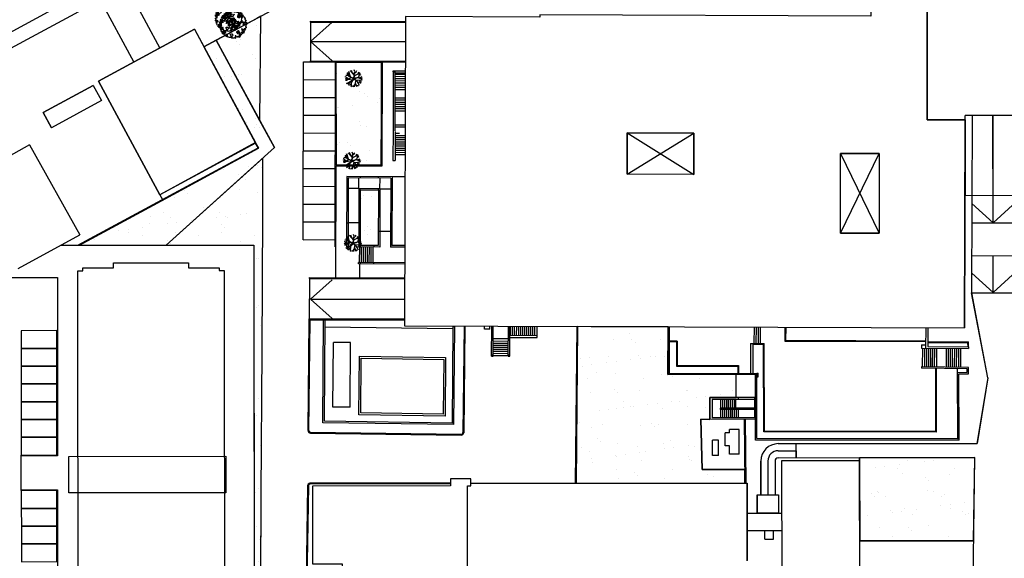
# Model space of a CAD drawing. Units: millimetres. Extents: x -498 to 3482, y 983 to 1639.
# Drawn here: x 1490 to 1629, y 1317 to 1393 of the extents above; entities that cross this region are included whole.
import ezdxf

# ---------------------------------------------------------------- set-up
doc = ezdxf.new("R2010")
doc.units = ezdxf.units.MM
for name, color, linetype in [('SDF_PARCHEGGI_AUTO', 9, 'Continuous'), ('SDF_PLANIVOLUMETRICO', 9, 'Continuous'), ('SDF_VERDE', 86, 'Continuous'), ('SDF_VERDE_ALBERI', 252, 'Continuous')]:
    doc.layers.add(name, color=color, linetype=linetype)
pattern_1 = [(37.5465, (1105.7304, 1283.592), (-0.163973, 4.894), [0, -3.8608, 0, -4.318, 0, -4.1275]), (7.5465, (1105.7304, 1283.592), (4.489417, 7.171895), [0, -2.0828, 0, -3.4798, 0, -1.3335]), (327.5465, (1102.6062, 1283.5894), (7.90991, 0.020788), [0, -1.27, 0, -4.572, 0, -5.969]), (317.5465, (1102.606, 1283.5894), (7.63375, 2.23549), [0, -0.635, 0, -2.9972, 0, -3.429])]

# ---------------------------------------------------------------- blocks, each defined once
blk = doc.blocks.new('107P0-A-200$0$albero')
at = {"linetype": 'Continuous'}
for points in [[(-1.16, 1.28), (-1.12, 1.35), (-0.99, 1.34), (-1.01, 1.29), (-1.04, 1.23), (-1.01, 1.16), (-0.95, 1.14), (-0.89, 1.14), (-0.84, 1.2), (-0.82, 1.27), (-0.81, 1.34), (-0.82, 1.4), (-0.87, 1.43), (-0.91, 1.46), (-0.93, 1.53), (-0.87, 1.54), (-0.77, 1.55), (-0.73, 1.51), (-0.72, 1.46), (-0.67, 1.37), (-0.6, 1.39), (-0.51, 1.43), (-0.49, 1.5), (-0.55, 1.58), (-0.58, 1.7), (-0.5, 1.67), (-0.4, 1.65), (-0.3, 1.63), (-0.17, 1.63), (-0.02, 1.71), (0.1, 1.74), (0.15, 1.71), (0.15, 1.66), (0.22, 1.64), (0.37, 1.66), (0.5, 1.72), (0.52, 1.63), (0.53, 1.6), (0.64, 1.59), (0.71, 1.62), (0.79, 1.53), (0.9, 1.54), (0.94, 1.51), (0.92, 1.45), (0.88, 1.45), (0.76, 1.42), (0.79, 1.38), (0.88, 1.33), (0.94, 1.31), (1.01, 1.31), (1.01, 1.37), (0.99, 1.42), (1.02, 1.47), (1.09, 1.46), (1.14, 1.33), (1.12, 1.26), (1.21, 1.2), (1.21, 1.21), (1.28, 1.27), (1.37, 1.26), (1.4, 1.19), (1.38, 1.12), (1.33, 1.12), (1.27, 1.14), (1.28, 1.05), (1.32, 0.97), (1.35, 0.97), (1.39, 0.97), (1.42, 1.08), (1.47, 1.1), (1.5, 1.05), (1.55, 0.99), (1.55, 0.92), (1.6, 0.89), (1.67, 0.87), (1.71, 0.85), (1.69, 0.77), (1.67, 0.73), (1.79, 0.67), (1.7, 0.59), (1.79, 0.48), (1.83, 0.53), (1.89, 0.42), (1.8, 0.34), (1.75, 0.35), (1.81, 0.26), (1.84, 0.2), (1.94, 0.19), (1.94, 0.05), (1.88, 0.04), (1.75, 0.13), (1.58, 0.13), (1.49, 0.19), (1.36, 0.24), (1.3, 0.23), (1.38, 0.12), (1.43, 0.14), (1.49, 0.09), (1.54, 0.04), (1.49, -0.02), (1.44, -0.12), (1.5, -0.17), (1.57, -0.14), (1.58, -0.07), (1.6, -0.06), (1.67, -0.04), (1.7, -0.02), (1.8, -0.06), (1.85, -0.05), (1.92, -0.07), (1.97, -0.13), (1.9, -0.19), (1.82, -0.2), (1.84, -0.29), (1.82, -0.35), (1.78, -0.43), (1.84, -0.47), (1.87, -0.49), (1.89, -0.59), (1.8, -0.59), (1.78, -0.66), (1.75, -0.8), (1.81, -0.86), (1.73, -0.97), (1.65, -0.95), (1.53, -0.97), (1.45, -0.86), (1.33, -0.81), (1.3, -0.74), (1.22, -0.73), (1.27, -0.79), (1.26, -0.94), (1.37, -0.97), (1.39, -1.01), (1.44, -1.03), (1.5, -1.07), (1.6, -1.07), (1.6, -1.11), (1.54, -1.21), (1.54, -1.34), (1.45, -1.32), (1.39, -1.38), (1.32, -1.43), (1.24, -1.5), (1.11, -1.47), (1.07, -1.42), (0.96, -1.32), (0.95, -1.21), (0.91, -1.12), (0.84, -1.24), (0.87, -1.32), (0.9, -1.44), (0.97, -1.48), (1.05, -1.51), (1.16, -1.53), (1.17, -1.59), (1.13, -1.63), (1.06, -1.72), (0.9, -1.94), (0.91, -1.75), (0.82, -1.8), (0.82, -1.88), (0.73, -1.8), (0.68, -1.89), (0.63, -1.92), (0.59, -1.82), (0.54, -1.96), (0.41, -1.83), (0.47, -1.71), (0.35, -1.74), (0.36, -1.82), (0.42, -1.88), (0.35, -2), (0.4, -2.08), (0.33, -2.07), (0.28, -2.07), (0.23, -1.94), (0.14, -2.06), (0, -2.07), (-0.12, -2.04), (-0.17, -1.99), (-0.11, -1.91), (-0.09, -1.85), (-0.09, -1.8), (-0.09, -1.77), (-0.02, -1.73), (0.01, -1.68), (0.04, -1.61), (0.03, -1.57), (-0.01, -1.55), (-0.1, -1.5), (-0.2, -1.5), (-0.31, -1.52), (-0.41, -1.56), (-0.36, -1.59), (-0.33, -1.63), (-0.27, -1.69), (-0.29, -1.77), (-0.26, -1.86), (-0.22, -1.89), (-0.23, -1.95), (-0.29, -1.94), (-0.36, -1.95), (-0.48, -1.97), (-0.58, -1.93), (-0.7, -1.89), (-0.68, -1.8), (-0.72, -1.74), (-0.72, -1.66), (-0.73, -1.62), (-0.73, -1.53), (-0.83, -1.5), (-0.9, -1.57), (-0.86, -1.66), (-0.8, -1.71), (-0.77, -1.81), (-0.77, -1.87), (-0.86, -1.83), (-0.99, -1.75), (-1.1, -1.71), (-1.1, -1.64), (-1.05, -1.58), (-1.1, -1.51), (-1.14, -1.48), (-1.22, -1.5), (-1.31, -1.56), (-1.31, -1.44), (-1.17, -1.38), (-1.09, -1.36), (-1, -1.29), (-1.06, -1.27), (-1.17, -1.33), (-1.23, -1.32), (-1.33, -1.34), (-1.4, -1.42), (-1.45, -1.42), (-1.45, -1.35), (-1.5, -1.29), (-1.44, -1.23), (-1.43, -1.22), (-1.28, -1.16), (-1.17, -1.16), (-1.03, -1.07), (-1.04, -1.04), (-1.16, -1.08), (-1.25, -1.09), (-1.35, -1.12), (-1.46, -1.16), (-1.53, -1.18), (-1.62, -1.14), (-1.56, -1.06), (-1.64, -0.98), (-1.68, -0.94), (-1.66, -0.83), (-1.74, -0.79), (-1.74, -0.72), (-1.7, -0.66), (-1.61, -0.66), (-1.52, -0.72), (-1.52, -0.75), (-1.43, -0.74), (-1.46, -0.66), (-1.5, -0.59), (-1.52, -0.53), (-1.53, -0.5), (-1.59, -0.52), (-1.65, -0.57), (-1.68, -0.58), (-1.83, -0.58), (-1.83, -0.54), (-1.81, -0.5), (-1.73, -0.46), (-1.72, -0.42), (-1.76, -0.33), (-1.82, -0.3), (-1.82, -0.19), (-1.71, -0.17), (-1.57, -0.17), (-1.56, -0.04), (-1.63, -0.02), (-1.7, 0), (-1.79, 0), (-1.82, 0.08), (-1.81, 0.24), (-1.71, 0.28), (-1.61, 0.4), (-1.7, 0.44), (-1.7, 0.54), (-1.67, 0.63), (-1.56, 0.67), (-1.55, 0.76), (-1.6, 0.85), (-1.53, 0.92), (-1.42, 0.88), (-1.35, 0.84), (-1.39, 0.74), (-1.41, 0.65), (-1.44, 0.55), (-1.45, 0.46), (-1.35, 0.39), (-1.25, 0.41), (-1.14, 0.49), (-1.11, 0.54), (-1.03, 0.59), (-0.99, 0.68), (-1, 0.76), (-1.08, 0.8), (-1.14, 0.76), (-1.17, 0.8), (-1.18, 0.85), (-1.17, 0.92), (-1.22, 0.94), (-1.29, 0.92), (-1.33, 0.92), (-1.37, 0.94), (-1.44, 1.02), (-1.48, 1), (-1.46, 1.1), (-1.41, 1.14), (-1.32, 1.15), (-1.26, 1.15), (-1.21, 1.17), (-1.17, 1.23)], [(-0.39, 1.39), (-0.43, 1.45), (-0.51, 1.4), (-0.59, 1.34), (-0.54, 1.32), (-0.5, 1.36), (-0.45, 1.32), (-0.41, 1.3)], [(-0.21, 1.5), (-0.22, 1.59), (-0.33, 1.59), (-0.4, 1.58), (-0.43, 1.54), (-0.36, 1.52), (-0.36, 1.47), (-0.32, 1.45), (-0.27, 1.48)], [(-0.2, 1.32), (-0.25, 1.42), (-0.32, 1.41), (-0.34, 1.34), (-0.34, 1.29), (-0.3, 1.27), (-0.29, 1.29)], [(-1.65, 0.07), (-1.64, 0.2), (-1.74, 0.19), (-1.71, 0.12), (-1.7, 0.05), (-1.66, 0.03)], [(-1.54, 0.09), (-1.5, 0.17), (-1.55, 0.25), (-1.59, 0.27), (-1.59, 0.18), (-1.6, 0.1)], [(-1.5, 0.37), (-1.51, 0.44), (-1.57, 0.46), (-1.57, 0.34), (-1.5, 0.33)], [(-1.51, 0.52), (-1.44, 0.63), (-1.52, 0.63), (-1.55, 0.57), (-1.56, 0.52)], [(-1.39, 0.31), (-1.42, 0.26), (-1.38, 0.19), (-1.33, 0.16), (-1.29, 0.23), (-1.35, 0.32)], [(-1.08, 0.99), (-1.16, 1.07), (-1.21, 1.04), (-1.12, 0.96)], [(-0.94, 0.95), (-1.03, 0.96), (-1.06, 0.85), (-0.98, 0.83), (-0.9, 0.88)], [(0.85, 0.92), (0.84, 1), (0.78, 1.06), (0.71, 1.05), (0.69, 1.01), (0.68, 0.97), (0.68, 0.89), (0.72, 0.88), (0.76, 0.89), (0.8, 0.87)], [(0.86, 1.16), (0.94, 1.17), (0.94, 1.23), (0.9, 1.3), (0.81, 1.28), (0.78, 1.21), (0.75, 1.15), (0.77, 1.1), (0.84, 1.09)], [(1.07, 1.02), (1.12, 1.09), (1.1, 1.15), (1.04, 1.14), (0.96, 1.1), (0.93, 1.08), (0.9, 1.02), (0.93, 0.97), (0.96, 0.96), (1.02, 1), (1.02, 1.05)], [(-0.99, -1.22), (-0.94, -1.13), (-1, -1.11), (-1.06, -1.15), (-1.05, -1.19)], [(0.61, -1.24), (0.67, -1.17), (0.59, -1.14), (0.52, -1.13), (0.51, -1.21), (0.54, -1.26)], [(0.83, -1.14), (0.85, -1.08), (0.83, -0.99), (0.76, -1.05), (0.7, -1.02), (0.62, -1.1), (0.71, -1.14), (0.76, -1.13), (0.8, -1.11)], [(0.76, -1.31), (0.82, -1.31), (0.77, -1.22), (0.69, -1.26), (0.63, -1.31), (0.66, -1.38), (0.73, -1.39), (0.76, -1.36)], [(1.3, -1.23), (1.27, -1.15), (1.21, -1.19), (1.17, -1.29), (1.25, -1.28), (1.26, -1.23)], [(1.45, -1.24), (1.47, -1.12), (1.39, -1.13), (1.38, -1.18), (1.34, -1.22), (1.38, -1.28)], [(1.68, -0.86), (1.69, -0.75), (1.59, -0.76), (1.57, -0.84), (1.61, -0.87), (1.67, -0.89)], [(0.98, -1.54), (0.9, -1.54), (0.9, -1.59), (0.87, -1.64), (0.95, -1.65)]]:
    blk.add_lwpolyline(points, close=True, dxfattribs=at)
for points in [[(-0.67, -0.01), (-0.53, -0.03), (-0.51, -0.01), (-0.53, 0.09)], [(-0.29, -0.02), (-0.26, -0.14), (-0.19, -0.13), (-0.12, -0.12), (-0.09, -0.1), (-0.08, -0.08), (-0.07, -0.07), (-0.07, -0.02), (-0.15, 0.16), (-0.22, 0.19), (-0.38, 0.18), (-0.5, 0.19), (-0.58, 0.22), (-0.65, 0.31)], [(-0.64, 0.32), (-0.57, 0.24), (-0.52, 0.22), (-0.52, 0.3), (-0.56, 0.43)], [(-0.53, 0.43), (-0.5, 0.31), (-0.49, 0.22), (-0.38, 0.22), (-0.29, 0.23), (-0.23, 0.23), (-0.19, 0.23), (-0.28, 0.41), (-0.43, 0.55)], [(-0.51, 0.09), (-0.5, -0.02), (-0.5, -0.04), (-0.44, -0.16), (-0.29, -0.15), (-0.31, -0.02)], [(-0.42, 0.58), (-0.27, 0.43), (-0.16, 0.55), (-0.09, 0.56), (0.06, 0.6)], [(0.08, 0.58), (-0.06, 0.54), (-0.13, 0.53), (-0.16, 0.52), (-0.21, 0.44), (-0.23, 0.41), (-0.14, 0.22), (-0.04, 0.05), (0, 0), (0.02, -0.01), (0.07, 0), (0.16, 0.1), (0.25, 0.19), (0.23, 0.5), (0.15, 0.64)], [(0.69, -0.02), (0.53, 0), (0.37, 0.01), (0.32, 0.09), (0.3, 0.14), (0.2, 0.02), (0.18, -0.01), (0.16, -0.04), (0.15, -0.1), (0.16, -0.11), (0.25, -0.17), (0.35, -0.23), (0.42, -0.26), (0.48, -0.27), (0.63, -0.25), (0.77, -0.21), (0.83, -0.2)], [(0.17, 0.66), (0.26, 0.51), (0.41, 0.59)], [(0.42, 0.56), (0.27, 0.49), (0.27, 0.37), (0.29, 0.22), (0.4, 0.31), (0.47, 0.44)], [(0.74, 0.14), (0.67, 0.22), (0.5, 0.24), (0.41, 0.25), (0.39, 0.23), (0.34, 0.2), (0.31, 0.18), (0.39, 0.04), (0.53, 0.02), (0.71, 0)], [(0.48, 0.41), (0.42, 0.3), (0.67, 0.23), (0.82, 0.33)], [(0.84, 0.31), (0.69, 0.23), (0.76, 0.14)], [(-0.67, -0.21), (-0.56, -0.21), (-0.45, -0.18), (-0.53, -0.05), (-0.68, -0.03)], [(-0.54, -0.42), (-0.27, -0.19), (-0.28, -0.18), (-0.55, -0.23), (-0.68, -0.22)], [(-0.59, -0.64), (-0.41, -0.59), (-0.27, -0.62), (-0.17, -0.5), (-0.14, -0.41), (-0.09, -0.31), (-0.05, -0.26), (-0.05, -0.24), (-0.07, -0.23), (-0.07, -0.17), (-0.08, -0.16), (-0.22, -0.17), (-0.52, -0.43)], [(-0.33, -0.98), (-0.26, -0.89), (-0.24, -0.83), (-0.22, -0.78), (-0.24, -0.67), (-0.27, -0.65), (-0.42, -0.61), (-0.59, -0.66)], [(-0.08, -0.92), (-0.19, -0.79), (-0.22, -0.82), (-0.25, -0.9), (-0.32, -0.99)], [(0.01, -0.71), (-0.1, -0.51), (-0.12, -0.5), (-0.16, -0.55), (-0.2, -0.61), (-0.23, -0.65), (-0.22, -0.69), (-0.19, -0.78), (-0.07, -0.92)], [(0.14, -0.59), (0.26, -0.49), (0.29, -0.38), (0.29, -0.32), (0.28, -0.28), (0.25, -0.23), (0.2, -0.22), (0.19, -0.21), (0.17, -0.2), (0.14, -0.24), (0.09, -0.25), (0.05, -0.26), (0.02, -0.27), (-0.01, -0.26), (-0.03, -0.29), (-0.08, -0.38), (-0.1, -0.43), (-0.11, -0.46), (0.01, -0.71)], [(0.37, -0.69), (0.26, -0.51), (0.14, -0.61)], [(0.58, -0.79), (0.48, -0.59), (0.51, -0.44), (0.42, -0.32), (0.36, -0.3), (0.33, -0.29), (0.29, -0.46), (0.28, -0.51), (0.4, -0.7)], [(0.84, -0.23), (0.77, -0.24), (0.63, -0.27), (0.47, -0.31), (0.54, -0.44), (0.73, -0.54)], [(0.73, -0.56), (0.54, -0.47), (0.5, -0.6), (0.6, -0.79)]]:
    blk.add_lwpolyline(points, dxfattribs=at)
blk = doc.blocks.new('KART705')
for p, q in [((-3.382456, 0.673684), (-3.859649, 0.943158)), ((-2.652632, 1.616842), (-3.747368, 1.515789)), ((-0.74386, 0.808421), (-3.747368, 1.246316)), ((-2.45614, 0.808421), (-3.382456, 0.673684)), ((-2.596491, 1.616842), (-3.157895, 2.526316)), ((-1.501754, 2.290526), (-2.708772, 2.930526)), ((-2.484211, 0.808421), (-2.596491, 1.616842)), ((-0.82762, -0.384033), (-2.45614, 0.808421)), ((-1.361404, 1.650526), (-1.670175, 3.604211)), ((-1.361404, 1.684211), (-0.034859, 0.124316)), ((-0.182456, -0.033684), (-1.361404, 1.684211)), ((-0.912281, 2.458947), (-1.277193, 3.772632)), ((-1.052632, 1.381053), (-0.575439, 3.907368)), ((-0.046225, 0.045155), (-0.974449, 1.163107)), ((-0.974449, 1.163107), (-0.093146, 0.020674)), ((-0.093146, 0.020674), (-0.142107, -0.146611)), ((1.167606, 1.23451), (-0.046225, 0.045155)), ((-0.034859, 0.124316), (1.221053, 1.347368)), ((0.000696, -0.026247), (1.167606, 1.23451)), ((0.105215, 0.028162), (1.307602, 1.300585)), ((0.105215, 0.028162), (1.529825, -0.404211)), ((0.968421, 1.077895), (0.322807, 4.008421)), ((0.687719, 2.425263), (0.82807, 3.84)), ((1.108772, 1.077895), (2.821053, 1.077895)), ((1.221053, 1.347368), (1.307602, 1.968421)), ((1.307602, 1.968421), (1.975439, 2.636257)), ((1.307602, 1.300585), (1.307602, 1.968421)), ((1.501754, 2.054737), (2.512281, 2.290526)), ((1.975439, 2.636257), (2.007018, 3.469474)), ((2.512281, 2.290526), (2.989474, 2.627368)), ((2.652632, -0.303158), (3.775439, 1.28)), ((2.821053, 1.077895), (3.94386, 0.741053)), ((2.849123, 1.044211), (3.578947, 1.785263)), ((2.961404, 0.202105), (4, 0.067368)), ((-4, -0.572632), (-0.993771, -0.480188)), ((-2.484211, -0.943158), (-4, -0.572632)), ((-1.670175, -0.842105), (-3.775439, -1.246316)), ((-2.091228, -1.684211), (-3.663158, -1.852632)), ((-1.607714, -0.842443), (-2.877193, -2.762105)), ((-2.484211, -2.19019), (-2.484211, -3.166316)), ((-0.82807, -2.694737), (-2.091228, -3.368421)), ((-1.670175, -0.808421), (-0.993771, -0.480188)), ((0.026237, -0.230485), (-1.607714, -0.842443)), ((0.543014, -1.100623), (-1.585965, -3.604211)), ((-1.474261, -0.78923), (0.049657, -0.169052)), ((-0.974449, -0.526062), (0.000696, -0.050728)), ((-0.142107, -0.146611), (-0.974449, -0.526062)), ((-0.82762, -0.384033), (-0.182456, -0.033684)), ((-0.306667, -2.088991), (-0.491228, -4.008421)), ((-0.397675, -3.035466), (0.294737, -3.974737)), ((1.357331, -0.360817), (0.000696, -0.026247)), ((0.000696, -0.050728), (0.500509, -0.193532)), ((0.026237, -0.230485), (0.715789, -1.381053)), ((0.026237, -0.230485), (1.501754, -0.404211)), ((0.049657, -0.169052), (1.357331, -0.360817)), ((0.096579, -0.193532), (0.714714, -1.240083)), ((0.715789, -1.313684), (3.298246, -2.324211)), ((0.715789, -1.381053), (0.8, -3.974737)), ((0.74386, -2.324211), (2.652632, -2.930526)), ((1.529825, -0.404211), (2.652632, -0.303158)), ((1.642105, -2.661053), (1.754386, -3.570526)), ((1.922807, -1.785263), (2.091228, -3.301053)), ((2.007018, -0.404211), (3.466667, -2.054737)), ((2.512281, -0.909474), (3.915789, -1.010526)), ((2.680702, -1.178947), (3.635088, -1.515789))]:
    blk.add_line(p, q)
blk = doc.blocks.new('A$C42CB1D04')
at = {"xscale": 0.5000000000000001, "yscale": 0.5000000000000001, "zscale": 0.5000000000000001, "rotation": 26.94045254229235}
blk.add_blockref('KART705', (2.01, 1.98), dxfattribs=at)

msp = doc.modelspace()

# ---------------------------------------------------------------- hatches: boundary and pattern name
at = {"layer": 'SDF_VERDE', "ltscale": 0.5}
h = msp.add_hatch(dxfattribs=at)
h.set_pattern_fill('AR-SAND', color=256, scale=0.1, angle=0.0465, style=0)
h.set_pattern_definition(pattern_1)
edge = h.paths.add_edge_path()
edge.add_line((1469.77, 1374.66), (1408.61, 1373.86))
edge.add_arc((1391.95, 1375.56), 16.75, 354.1781, 365.9149)
edge.add_line((1408.61, 1377.29), (1440.62, 1376.94))
edge.add_line((1440.62, 1376.94), (1442, 1426.92))
edge.add_line((1442, 1426.92), (1442.54, 1446.88))
edge.add_line((1442.54, 1446.88), (1443.58, 1485.46))
edge.add_line((1443.58, 1485.46), (1466.49, 1487.88))
edge.add_line((1466.49, 1487.88), (1502.54, 1491.25))
edge.add_line((1502.54, 1491.25), (1502.72, 1482.22))
edge.add_line((1502.72, 1482.22), (1503.7, 1432.61))
edge.add_line((1503.7, 1432.61), (1499.42, 1430.67))
edge.add_line((1499.42, 1430.67), (1495.36, 1438.25))
edge.add_line((1495.36, 1438.25), (1491.44, 1436.2))
edge.add_line((1491.44, 1436.2), (1492.53, 1434.2))
edge.add_line((1492.53, 1434.2), (1463.01, 1418.15))
edge.add_line((1463.01, 1418.15), (1480.46, 1386.07))
edge.add_line((1480.46, 1386.07), (1469.77, 1374.66))
h = msp.add_hatch(dxfattribs=at)
h.set_pattern_fill('AR-SAND', color=256, scale=0.1, angle=0.0465, style=0)
h.paths.add_polyline_path([(1524.26, 1393.57), (1523.7, 1393.27), (1517.95, 1390.19), (1524.12, 1378.88)])
h = msp.add_hatch(dxfattribs=at)
h.set_pattern_fill('AR-SAND', color=256, scale=0.1, angle=0.0465, style=0)
h.paths.add_polyline_path([(1526.18, 1375.09), (1524.12, 1378.88), (1517.95, 1390.19), (1516.22, 1389.26), (1523.5, 1375.74), (1523.91, 1374.99), (1510.3, 1367.6), (1498.73, 1361.35), (1499.21, 1361.35), (1510.96, 1361.36)])
h = msp.add_hatch(dxfattribs=at)
h.set_pattern_fill('AR-SAND', color=256, scale=0.1, angle=0.0465, style=0)
h.paths.add_polyline_path([(1534.82, 1372.66), (1541.17, 1372.64), (1541.25, 1387.11), (1534.86, 1387.13)])
h = msp.add_hatch(dxfattribs=at)
h.set_pattern_fill('AR-SAND', color=256, scale=0.1, angle=0.0465, style=0)
edge = h.paths.add_edge_path()
edge.add_line((1524.51, 1365.84), (1524.53, 1373.6))
edge.add_line((1524.53, 1373.6), (1510.96, 1361.36))
edge.add_line((1510.96, 1361.36), (1510.97, 1361.36))
edge.add_line((1510.97, 1361.36), (1523.26, 1361.37))
edge.add_line((1523.26, 1361.37), (1523.31, 1303.24))
edge.add_arc((1519.19, 1303.09), 4.12, -84.2723, 2.0571, ccw=False)
edge.add_arc((1520.06, 1303.08), 4.12, 263.5971, 357.2677)
edge.add_line((1524.18, 1302.89), (1524.31, 1326.37))
edge.add_line((1524.31, 1326.37), (1524.44, 1346.54))
edge.add_line((1524.44, 1346.54), (1524.51, 1365.84))
h = msp.add_hatch(dxfattribs=at)
h.set_pattern_fill('AR-SAND', color=256, scale=0.1, angle=0.0465, style=0)
h.paths.add_polyline_path([(1538.21, 1361.32), (1540.77, 1361.31), (1540.8, 1369.11), (1538.24, 1369.12)])
h = msp.add_hatch(dxfattribs=at)
h.set_pattern_fill('AR-SAND', color=256, scale=0.1, style=0)
h.paths.add_polyline_path([(1591.09, 1343.2), (1581.49, 1343.19), (1581.51, 1349.9), (1568.8, 1349.94), (1568.58, 1327.88), (1592.33, 1327.9), (1592.31, 1329.83), (1586.29, 1329.8), (1586.13, 1336.91), (1587.4, 1336.86), (1587.4, 1339.93), (1591.09, 1339.94)])
h = msp.add_hatch(dxfattribs=at)
h.set_pattern_fill('AR-SAND', color=256, scale=0.1, angle=0.0465, style=0)
h.set_pattern_definition(pattern_1)
edge = h.paths.add_edge_path()
edge.add_arc((1682.37, 1231.82), 0.45, -130.0277, 59.6352, ccw=False)
edge.add_line((1682.09, 1231.48), (1373.63, 1230.72))
edge.add_line((1373.63, 1230.72), (1379.19, 1342.51))
edge.add_line((1379.19, 1342.51), (1398.42, 1341.58))
edge.add_arc((1398.14, 1336.59), 5, 29.6773, 86.7842, ccw=False)
edge.add_line((1402.48, 1339.06), (1407.99, 1331.4))
edge.add_line((1407.99, 1331.4), (1411.45, 1327.79))
edge.add_line((1411.45, 1327.79), (1415.25, 1324.3))
edge.add_line((1415.25, 1324.3), (1422.62, 1317.53))
edge.add_line((1422.62, 1317.53), (1430.06, 1310.8))
edge.add_line((1430.06, 1310.8), (1437.87, 1304.15))
edge.add_line((1437.87, 1304.15), (1441.92, 1301.22))
edge.add_arc((1474.87, 1354.19), 62.38, 238.1189, 271.7229)
edge.add_line((1476.74, 1291.84), (1606.67, 1292))
edge.add_line((1606.67, 1292), (1615.68, 1290.93))
edge.add_line((1615.68, 1290.93), (1624.18, 1289.73))
edge.add_line((1624.18, 1289.73), (1627.71, 1289.4))
edge.add_line((1627.71, 1289.4), (1630.21, 1289.25))
edge.add_line((1630.21, 1289.25), (1631.73, 1289.22))
edge.add_line((1631.73, 1289.22), (1664.11, 1289.3))
edge.add_line((1664.11, 1289.3), (1693.74, 1288.99))
edge.add_arc((1693.43, 1283.92), 5.08, 3.6433, 86.4996, ccw=False)
edge.add_line((1698.5, 1284.24), (1698.65, 1249.37))
edge.add_arc((1687.46, 1250.05), 11.21, 307.5073, 356.4927, ccw=False)
edge.add_line((1694.29, 1241.16), (1692.32, 1241.62))
edge.add_arc((1720.94, 1202.35), 48.6, 126.0843, 142.0925)
h = msp.add_hatch(dxfattribs=at)
h.set_pattern_fill('AR-SAND', color=256, scale=0.1, style=0)
h.paths.add_polyline_path([(1624.63, 1331.49), (1608.44, 1331.47), (1608.44, 1331.07), (1608.45, 1331.07), (1608.47, 1319.78), (1624.48, 1319.8)])

# ---------------------------------------------------------------- linework, layer by layer
at = {"layer": 'SDF_PARCHEGGI_AUTO'}
for points in [[(1490.56, 1346.84), (1495.56, 1346.85), (1495.55, 1349.35), (1490.55, 1349.34)], [(1490.56, 1344.34), (1495.56, 1344.35), (1495.56, 1346.85), (1490.56, 1346.84)], [(1490.56, 1341.84), (1495.56, 1341.85), (1495.56, 1344.35), (1490.56, 1344.34)], [(1490.56, 1339.34), (1495.56, 1339.35), (1495.56, 1341.85), (1490.56, 1341.84)], [(1490.56, 1336.84), (1495.56, 1336.85), (1495.56, 1339.35), (1490.56, 1339.34)], [(1490.57, 1334.34), (1495.57, 1334.35), (1495.56, 1336.85), (1490.56, 1336.84)], [(1490.57, 1331.84), (1495.57, 1331.85), (1495.57, 1334.35), (1490.57, 1334.34)], [(1490.57, 1324.34), (1495.57, 1324.35), (1495.57, 1326.85), (1490.57, 1326.84)], [(1490.58, 1321.84), (1495.58, 1321.85), (1495.57, 1324.35), (1490.57, 1324.34)], [(1490.58, 1319.34), (1495.58, 1319.35), (1495.58, 1321.85), (1490.58, 1321.84)], [(1490.58, 1316.84), (1495.58, 1316.85), (1495.58, 1319.35), (1490.58, 1319.34)]]:
    msp.add_lwpolyline(points, close=True, dxfattribs=at)
at = {"layer": 'SDF_PLANIVOLUMETRICO'}
for p, q in [((1511.67, 1403.61), (1481.97, 1387.48)), ((1511.67, 1403.61), (1481.97, 1387.48)), ((1504.35, 1399.63), (1510.04, 1389.1)), ((1500.69, 1397.65), (1506.38, 1387.12)), ((1501.64, 1395.89), (1481.17, 1384.77)), ((1516.22, 1389.26), (1527.58, 1395.36)), ((1524.12, 1378.88), (1524.26, 1393.57)), ((1531.21, 1392.9), (1544.58, 1392.85)), ((1531.21, 1392.75), (1531.21, 1392.9)), ((1544.58, 1393.54), (1544.43, 1350.02)), ((1514.9, 1391.73), (1501.42, 1384.44)), ((1514.9, 1391.73), (1523.5, 1375.74)), ((1531.21, 1392.75), (1544.58, 1392.7)), ((1531.21, 1392.75), (1531.21, 1387.29)), ((1531.21, 1390.02), (1534.27, 1392.75)), ((1517.95, 1390.19), (1526.18, 1375.09)), ((1531.21, 1390.02), (1544.57, 1390.03)), ((1531.21, 1390.02), (1534.27, 1387.3)), ((1530.18, 1362.14), (1530.24, 1387.14)), ((1530.24, 1387.14), (1531.21, 1387.14)), ((1531.21, 1387.29), (1544.56, 1387.25)), ((1531.21, 1387.14), (1531.21, 1387.29)), ((1531.21, 1387.14), (1544.56, 1387.1)), ((1534.68, 1361.13), (1534.74, 1387.13)), ((1534.82, 1372.66), (1534.86, 1387.13)), ((1541.17, 1372.64), (1541.25, 1387.11)), ((1541.29, 1372.52), (1541.37, 1387.11)), ((1530.24, 1384.64), (1534.73, 1384.65)), ((1542.85, 1385.76), (1542.84, 1377.56)), ((1542.85, 1385.76), (1542.85, 1385.89)), ((1542.85, 1385.89), (1544.55, 1385.88)), ((1542.85, 1385.76), (1543.11, 1385.75)), ((1543.11, 1385.75), (1543.1, 1377.45)), ((1543.11, 1385.62), (1544.55, 1385.62)), ((1543.11, 1385.42), (1544.55, 1385.42)), ((1543.11, 1385.12), (1544.55, 1385.11)), ((1543.11, 1384.81), (1544.55, 1384.81)), ((1500.68, 1383.84), (1493.66, 1380.03)), ((1500.68, 1383.84), (1501.84, 1381.7)), ((1501.42, 1384.44), (1510.03, 1368.45)), ((1543.11, 1384.51), (1544.55, 1384.5)), ((1543.11, 1384.2), (1544.55, 1384.2)), ((1543.11, 1383.9), (1544.55, 1383.89)), ((1543.11, 1383.59), (1544.54, 1383.59)), ((1543.11, 1383.28), (1544.54, 1383.28)), ((1530.25, 1382.14), (1534.73, 1382.15)), ((1543.1, 1382.1), (1544.54, 1382.1)), ((1543.1, 1381.8), (1544.54, 1381.79)), ((1501.84, 1381.7), (1494.81, 1377.89)), ((1543.1, 1381.49), (1544.54, 1381.49)), ((1543.1, 1381.19), (1544.54, 1381.18)), ((1543.1, 1380.88), (1544.54, 1380.88)), ((1543.1, 1380.58), (1544.53, 1380.57)), ((1493.66, 1380.03), (1494.81, 1377.89)), ((1530.25, 1379.64), (1534.72, 1379.65)), ((1543.1, 1380.27), (1544.53, 1380.27)), ((1632, 1379.6), (1623.28, 1379.59)), ((1631.98, 1379.6), (1624.21, 1379.59)), ((1624.23, 1354.68), (1624.33, 1379.59)), ((1627.21, 1364.5), (1627.2, 1379.6)), ((1627.23, 1364.5), (1627.21, 1379.6)), ((1627.23, 1364.5), (1627.21, 1379.6)), ((1543.1, 1378.3), (1544.53, 1378.3)), ((1543.1, 1378), (1544.53, 1378)), ((1530.25, 1377.14), (1534.71, 1377.15)), ((1542.84, 1377.51), (1542.83, 1373.29)), ((1543.13, 1377.38), (1543.12, 1373.29)), ((1543.13, 1377.11), (1543.77, 1377.11)), ((1543.13, 1376.81), (1544.48, 1376.81)), ((1543.13, 1376.52), (1544.52, 1376.51)), ((1575.78, 1377.17), (1575.76, 1371.36)), ((1575.76, 1371.36), (1585.15, 1377.14)), ((1575.78, 1377.17), (1585.13, 1371.33)), ((1585.15, 1377.14), (1575.78, 1377.17)), ((1585.13, 1371.33), (1585.15, 1377.14)), ((1491.7, 1375.47), (1483.24, 1370.71)), ((1491.7, 1375.47), (1498.82, 1362.81)), ((1498.51, 1361.35), (1523.88, 1375.05)), ((1523.5, 1375.74), (1510.03, 1368.45)), ((1510.3, 1367.6), (1523.91, 1374.99)), ((1510.96, 1361.36), (1526.18, 1375.09)), ((1523.91, 1374.99), (1523.5, 1375.74)), ((1543.13, 1376.22), (1544.52, 1376.21)), ((1543.13, 1375.92), (1544.52, 1375.91)), ((1543.13, 1375.62), (1544.52, 1375.62)), ((1543.13, 1375.32), (1544.52, 1375.32)), ((1543.13, 1375.02), (1544.52, 1375.02)), ((1524.51, 1365.84), (1524.53, 1373.6)), ((1530.26, 1374.64), (1534.71, 1374.65)), ((1543.12, 1374.73), (1544.51, 1374.72)), ((1543.12, 1374.43), (1544.51, 1374.42)), ((1543.12, 1374.13), (1544.51, 1374.12)), ((1605.74, 1363.08), (1605.77, 1374.27)), ((1605.74, 1363.08), (1611.22, 1374.25)), ((1605.77, 1374.27), (1611.19, 1363.06)), ((1611.22, 1374.25), (1605.77, 1374.27)), ((1611.22, 1374.25), (1611.19, 1363.06)), ((1530.26, 1372.14), (1534.7, 1372.15)), ((1534.79, 1356.79), (1534.82, 1372.54)), ((1534.82, 1372.66), (1541.17, 1372.64)), ((1534.82, 1372.54), (1541.29, 1372.52)), ((1542.83, 1373.29), (1543.12, 1373.29)), ((1536.35, 1371.03), (1536.31, 1361.13)), ((1542.71, 1371), (1536.35, 1371.03)), ((1536.55, 1370.83), (1536.51, 1361.13)), ((1542.51, 1370.8), (1536.55, 1370.83)), ((1538.04, 1369.31), (1538.05, 1370.81)), ((1538.25, 1370.81), (1538.25, 1371.02)), ((1540.81, 1370.81), (1540.81, 1371.01)), ((1541, 1369.31), (1541.01, 1370.81)), ((1542.51, 1370.8), (1542.47, 1361.1)), ((1542.71, 1371), (1542.67, 1361.3)), ((1544.5, 1370.99), (1542.71, 1371)), ((1585.13, 1371.33), (1575.76, 1371.36)), ((1530.27, 1369.64), (1534.7, 1369.65)), ((1538.05, 1369.32), (1536.55, 1369.33)), ((1538.04, 1369.31), (1538.01, 1361.12)), ((1541, 1369.31), (1538.05, 1369.32)), ((1538.24, 1369.11), (1538.24, 1369.32)), ((1510.03, 1368.45), (1510.4, 1367.77)), ((1536.35, 1369.13), (1536.55, 1369.13)), ((1538.05, 1369.12), (1538.25, 1369.12)), ((1538.24, 1369.11), (1538.21, 1361.32)), ((1540.8, 1369.11), (1538.25, 1369.12)), ((1540.8, 1369.11), (1540.77, 1361.31)), ((1540.8, 1369.11), (1540.8, 1369.31)), ((1540.8, 1369.11), (1541, 1369.11)), ((1541, 1369.31), (1540.97, 1361.11)), ((1541, 1369.31), (1542.5, 1369.3)), ((1542.5, 1369.1), (1542.7, 1369.1)), ((1498.73, 1361.35), (1510.3, 1367.6)), ((1530.27, 1367.14), (1534.69, 1367.15)), ((1627.21, 1364.5), (1624.22, 1367.22)), ((1627.23, 1364.5), (1624.23, 1367.22)), ((1627.23, 1364.5), (1624.23, 1367.22)), ((1627.21, 1364.5), (1630.46, 1367.46)), ((1627.23, 1364.5), (1630.47, 1367.46)), ((1524.44, 1346.54), (1524.51, 1365.84)), ((1530.28, 1364.64), (1534.69, 1364.65)), ((1536.33, 1364.5), (1536.53, 1364.5)), ((1538.02, 1364.49), (1536.52, 1364.5)), ((1538.03, 1364.49), (1538.23, 1364.49)), ((1624.22, 1364.49), (1630.69, 1364.5)), ((1624.24, 1364.49), (1630.7, 1364.5)), ((1490.11, 1358.08), (1498.82, 1362.81)), ((1540.98, 1363.31), (1540.78, 1363.31)), ((1542.48, 1363.3), (1540.98, 1363.31)), ((1542.48, 1363.3), (1542.68, 1363.3)), ((1605.74, 1363.08), (1611.19, 1363.06)), ((1496.16, 1361.35), (1499.21, 1361.35)), ((1499.21, 1361.35), (1510.97, 1361.36)), ((1510.96, 1361.36), (1523.26, 1361.37)), ((1523.26, 1361.37), (1523.31, 1303.24)), ((1530.18, 1362.14), (1534.68, 1362.15)), ((1534.8, 1361.13), (1534.68, 1361.13)), ((1536.51, 1361.13), (1536.31, 1361.13)), ((1540.97, 1361.11), (1538.01, 1361.12)), ((1538.1, 1361.12), (1538.09, 1358.92)), ((1538.21, 1361.32), (1538.21, 1361.12)), ((1540.77, 1361.31), (1538.21, 1361.32)), ((1538.37, 1361.12), (1538.36, 1358.92)), ((1538.64, 1361.12), (1538.63, 1358.92)), ((1538.92, 1361.12), (1538.91, 1358.92)), ((1539.19, 1361.12), (1539.18, 1358.92)), ((1539.46, 1361.12), (1539.45, 1358.92)), ((1539.73, 1361.12), (1539.72, 1358.91)), ((1540.01, 1361.12), (1540, 1358.91)), ((1540.12, 1361.31), (1540.12, 1361.11)), ((1544.47, 1361.1), (1542.47, 1361.1)), ((1544.47, 1361.3), (1542.67, 1361.3)), ((1624.22, 1359.89), (1631.38, 1359.9)), ((1624.24, 1359.89), (1631.39, 1359.9)), ((1627.22, 1354.69), (1627.22, 1359.9)), ((1627.23, 1354.69), (1627.23, 1359.9)), ((1627.23, 1354.69), (1627.23, 1359.9)), ((1537.99, 1358.72), (1537.99, 1358.92)), ((1544.46, 1358.89), (1537.99, 1358.92)), ((1544.46, 1358.69), (1537.99, 1358.72)), ((1538.15, 1356.78), (1538.16, 1358.72)), ((1538.2, 1358.92), (1538.2, 1358.72)), ((1540.11, 1358.91), (1540.11, 1358.71)), ((1627.22, 1354.69), (1624.23, 1357.41)), ((1627.23, 1354.69), (1624.24, 1357.41)), ((1627.23, 1354.69), (1624.24, 1357.41)), ((1627.22, 1354.69), (1630.46, 1357.65)), ((1627.23, 1354.69), (1630.48, 1357.65)), ((1479.45, 1356.85), (1495.65, 1356.83)), ((1531.07, 1356.66), (1531.06, 1351)), ((1531.07, 1356.81), (1544.45, 1356.76)), ((1531.07, 1356.66), (1531.07, 1356.81)), ((1531.07, 1356.66), (1544.45, 1356.61)), ((1531.24, 1353.76), (1534.3, 1356.49)), ((1626.47, 1342.7), (1624.2, 1354.66)), ((1626.49, 1342.7), (1624.21, 1354.66)), ((1624.23, 1354.68), (1636.94, 1354.69)), ((1531.24, 1353.76), (1544.44, 1353.77)), ((1531.24, 1353.76), (1534.3, 1351.04)), ((1530.89, 1335.28), (1531.06, 1350.85)), ((1531.01, 1335.28), (1531.18, 1350.85)), ((1531.06, 1351), (1544.43, 1351.01)), ((1531.06, 1350.85), (1531.06, 1351)), ((1531.06, 1350.85), (1544.43, 1350.86)), ((1532.98, 1336.4), (1533.08, 1350.85)), ((1533.18, 1336.59), (1533.28, 1350.85)), ((1544.43, 1350.02), (1623.18, 1349.76)), ((1552.82, 1350), (1552.66, 1334.99)), ((1552.94, 1350), (1552.78, 1334.99)), ((1555.68, 1349.53), (1555.68, 1349.99)), ((1556.43, 1349.53), (1556.43, 1349.99)), ((1556.7, 1345.74), (1556.72, 1349.98)), ((1556.9, 1345.74), (1556.92, 1349.98)), ((1559.05, 1345.74), (1559.06, 1349.97)), ((1559.25, 1345.74), (1559.26, 1349.97)), ((1559.36, 1348.69), (1559.37, 1349.97)), ((1559.65, 1348.69), (1559.65, 1349.97)), ((1559.94, 1348.69), (1559.94, 1349.97)), ((1560.22, 1348.69), (1560.23, 1349.97)), ((1560.51, 1348.68), (1560.51, 1349.97)), ((1560.8, 1348.68), (1560.8, 1349.97)), ((1561.08, 1348.68), (1561.09, 1349.97)), ((1561.37, 1348.68), (1561.37, 1349.97)), ((1561.65, 1348.68), (1561.66, 1349.97)), ((1561.94, 1348.68), (1561.94, 1349.96)), ((1562.23, 1348.68), (1562.23, 1349.96)), ((1562.51, 1348.68), (1562.52, 1349.96)), ((1562.8, 1348.68), (1562.8, 1349.96)), ((1563.1, 1348.38), (1563.1, 1349.96)), ((1568.68, 1349.94), (1568.46, 1327.88)), ((1568.8, 1349.94), (1568.58, 1327.88)), ((1551.26, 1349.59), (1533.27, 1349.84)), ((1551.27, 1349.87), (1551.15, 1336.33)), ((1551.47, 1349.87), (1551.27, 1349.87)), ((1551.47, 1349.87), (1551.35, 1336.13)), ((1556.43, 1349.53), (1555.68, 1349.53)), ((1559.26, 1348.69), (1563.1, 1348.68)), ((1581.51, 1349.9), (1581.49, 1343.19)), ((1581.66, 1349.85), (1581.51, 1349.85)), ((1581.66, 1349.85), (1581.65, 1343.34)), ((1593.64, 1347.54), (1593.65, 1349.86)), ((1593.92, 1347.54), (1593.93, 1349.86)), ((1594.21, 1347.54), (1594.21, 1349.86)), ((1594.49, 1347.54), (1594.5, 1349.85)), ((1597.96, 1347.82), (1597.97, 1349.84)), ((1598.01, 1347.87), (1598.02, 1349.84)), ((1598.09, 1347.95), (1598.1, 1349.84)), ((1617.74, 1349.78), (1617.73, 1346.87)), ((1618.05, 1349.77), (1618.04, 1347.1)), ((1534.39, 1338.58), (1534.46, 1347.68)), ((1536.86, 1347.66), (1534.46, 1347.68)), ((1536.79, 1338.56), (1536.86, 1347.66)), ((1556.71, 1348.25), (1556.91, 1348.25)), ((1559.06, 1348.17), (1556.91, 1348.18)), ((1556.91, 1347.89), (1559.06, 1347.88)), ((1556.91, 1347.6), (1559.06, 1347.6)), ((1556.91, 1347.31), (1559.05, 1347.31)), ((1559.06, 1348.24), (1559.26, 1348.24)), ((1559.26, 1348.39), (1563.1, 1348.38)), ((1582.78, 1347.88), (1581.65, 1347.88)), ((1582.69, 1347.79), (1581.65, 1347.79)), ((1582.69, 1347.79), (1582.69, 1344.35)), ((1582.78, 1347.88), (1582.78, 1344.44)), ((1593.12, 1347.54), (1593.12, 1343.35)), ((1593.12, 1347.54), (1595.04, 1347.54)), ((1593.42, 1347.54), (1593.42, 1343.35)), ((1593.42, 1347.45), (1594.95, 1347.45)), ((1594.98, 1335.12), (1594.95, 1347.45)), ((1595.07, 1335.21), (1595.04, 1347.54)), ((1617.73, 1347.75), (1597.96, 1347.82)), ((1617.73, 1347.8), (1598.01, 1347.87)), ((1617.74, 1347.88), (1598.09, 1347.95)), ((1617.17, 1347.35), (1617.17, 1346.88)), ((1617.17, 1347.35), (1617.73, 1347.34)), ((1618.04, 1347.78), (1623.77, 1347.75)), ((1618.04, 1347.69), (1623.68, 1347.66)), ((1623.69, 1347.07), (1623.68, 1347.66)), ((1623.78, 1347.08), (1623.77, 1347.75)), ((1524.31, 1326.37), (1524.44, 1346.54)), ((1556.7, 1345.94), (1556.9, 1345.94)), ((1556.9, 1346.45), (1559.05, 1346.44)), ((1556.9, 1346.16), (1559.05, 1346.15)), ((1556.9, 1345.87), (1559.05, 1345.87)), ((1556.91, 1347.03), (1559.05, 1347.02)), ((1556.91, 1346.74), (1559.05, 1346.73)), ((1559.05, 1345.94), (1559.25, 1345.94)), ((1617.17, 1346.88), (1623.78, 1346.85)), ((1617.31, 1344.25), (1617.32, 1346.88)), ((1617.6, 1344.24), (1617.6, 1346.87)), ((1617.88, 1344.24), (1617.88, 1346.87)), ((1618.04, 1347.1), (1623.78, 1347.08)), ((1618.16, 1344.24), (1618.16, 1346.87)), ((1618.44, 1344.23), (1618.45, 1346.87)), ((1618.72, 1344.23), (1618.73, 1346.87)), ((1619, 1344.23), (1619.01, 1346.87)), ((1619.29, 1344.23), (1619.29, 1346.87)), ((1620.63, 1346.86), (1620.62, 1344.21)), ((1620.91, 1346.86), (1620.9, 1344.21)), ((1621.2, 1346.86), (1621.19, 1344.21)), ((1621.48, 1346.86), (1621.47, 1344.2)), ((1621.77, 1346.85), (1621.76, 1344.2)), ((1622.06, 1346.85), (1622.04, 1344.2)), ((1622.34, 1346.85), (1622.33, 1344.2)), ((1622.63, 1346.85), (1622.62, 1344.19)), ((1623.78, 1347.08), (1623.78, 1346.85)), ((1623.78, 1347.08), (1623.78, 1346.85)), ((1538.04, 1337.52), (1538.1, 1345.75)), ((1538.1, 1345.75), (1550.23, 1345.55)), ((1538.29, 1337.77), (1538.35, 1345.49)), ((1538.35, 1345.49), (1549.98, 1345.3)), ((1549.98, 1345.3), (1549.9, 1337.58)), ((1550.23, 1345.55), (1550.15, 1337.32)), ((1556.7, 1345.74), (1556.9, 1345.74)), ((1559.05, 1345.74), (1559.25, 1345.74)), ((1582.78, 1344.44), (1591.42, 1344.45)), ((1591.42, 1344.45), (1591.42, 1343.35)), ((1581.49, 1343.19), (1593.81, 1343.2)), ((1581.65, 1343.34), (1594.01, 1343.35)), ((1582.69, 1344.35), (1591.33, 1344.36)), ((1591.09, 1339.94), (1591.09, 1343.2)), ((1591.33, 1344.36), (1591.33, 1343.35)), ((1593.8, 1333.96), (1593.81, 1343.2)), ((1594, 1334.16), (1594.01, 1343.35)), ((1594.01, 1343.35), (1594.18, 1343.35)), ((1594.18, 1342.85), (1594.18, 1343.35)), ((1617.16, 1344.25), (1617.16, 1344.05)), ((1623.76, 1344.18), (1617.16, 1344.25)), ((1623.57, 1343.98), (1617.16, 1344.05)), ((1619.18, 1335.17), (1619.15, 1344.03)), ((1619.27, 1335.08), (1619.24, 1344.03)), ((1622.25, 1334.12), (1622.22, 1344)), ((1622.22, 1343.48), (1623.57, 1343.49)), ((1622.42, 1343.28), (1623.78, 1343.29)), ((1622.45, 1333.92), (1622.42, 1343.28)), ((1623.57, 1343.49), (1623.57, 1343.98)), ((1623.78, 1343.29), (1623.76, 1344.18)), ((1594.01, 1342.85), (1594.18, 1342.85)), ((1626.47, 1342.7), (1624.94, 1333.49)), ((1626.49, 1342.7), (1624.96, 1333.49)), ((1626.49, 1342.7), (1624.96, 1333.49)), ((1591.39, 1339.94), (1587.4, 1339.93)), ((1587.4, 1339.93), (1587.4, 1336.86)), ((1591.39, 1339.65), (1587.7, 1339.64)), ((1587.7, 1339.64), (1587.7, 1337.06)), ((1588.9, 1339.65), (1588.9, 1338.45)), ((1589.17, 1339.65), (1589.17, 1338.45)), ((1589.44, 1339.65), (1589.44, 1338.45)), ((1589.71, 1339.65), (1589.71, 1338.45)), ((1589.98, 1339.65), (1589.98, 1338.45)), ((1590.25, 1339.65), (1590.25, 1338.45)), ((1590.52, 1339.65), (1590.52, 1338.45)), ((1590.79, 1339.65), (1590.79, 1338.45)), ((1591.05, 1338.45), (1591.06, 1339.65)), ((1591.39, 1339.94), (1591.39, 1339.65)), ((1593.69, 1339.94), (1591.39, 1339.94)), ((1593.69, 1339.65), (1591.39, 1339.65)), ((1593.81, 1339.94), (1593.69, 1339.94)), ((1593.69, 1339.94), (1593.69, 1337.07)), ((1536.79, 1338.56), (1534.39, 1338.58)), ((1550.15, 1337.32), (1538.04, 1337.52)), ((1549.9, 1337.58), (1538.29, 1337.77)), ((1588.9, 1338.26), (1588.9, 1338.45)), ((1591.36, 1338.45), (1588.9, 1338.45)), ((1588.9, 1338.26), (1588.9, 1337.07)), ((1591.36, 1338.26), (1588.9, 1338.26)), ((1589.18, 1338.26), (1589.18, 1337.07)), ((1589.45, 1338.26), (1589.45, 1337.07)), ((1589.72, 1338.26), (1589.72, 1337.07)), ((1590, 1338.26), (1590, 1337.07)), ((1590.27, 1338.26), (1590.27, 1337.07)), ((1590.54, 1338.26), (1590.54, 1337.07)), ((1590.82, 1338.26), (1590.82, 1337.07)), ((1591.09, 1338.26), (1591.09, 1337.07)), ((1591.36, 1338.26), (1591.36, 1338.45)), ((1593.68, 1338.45), (1591.36, 1338.45)), ((1593.68, 1338.26), (1591.36, 1338.26)), ((1591.36, 1338.26), (1591.36, 1337.07)), ((1551.35, 1336.13), (1532.98, 1336.4)), ((1551.15, 1336.33), (1533.18, 1336.59)), ((1586.13, 1336.91), (1586.29, 1329.8)), ((1587.4, 1336.86), (1586.13, 1336.91)), ((1593.8, 1336.87), (1587.4, 1336.86)), ((1593.69, 1337.07), (1587.7, 1337.06)), ((1592.22, 1336.87), (1592.33, 1327.9)), ((1592.34, 1336.87), (1592.45, 1327.9)), ((1531.23, 1335.05), (1552.43, 1334.77)), ((1531.23, 1334.93), (1552.43, 1334.65)), ((1590.15, 1334.98), (1589.55, 1334.98)), ((1589.55, 1333.13), (1589.55, 1334.98)), ((1590.15, 1334.98), (1590.15, 1335.43)), ((1591.5, 1335.43), (1590.15, 1335.43)), ((1591.5, 1331.98), (1591.5, 1335.43)), ((1619.27, 1335.08), (1594.98, 1335.12)), ((1619.18, 1335.17), (1595.07, 1335.21)), ((1588.62, 1333.96), (1587.77, 1333.96)), ((1587.77, 1331.76), (1587.77, 1333.96)), ((1588.62, 1331.76), (1588.62, 1333.96)), ((1622.45, 1333.92), (1593.8, 1333.96)), ((1622.25, 1334.12), (1594, 1334.16)), ((1596.98, 1333.45), (1624.94, 1333.49)), ((1597, 1333.45), (1624.96, 1333.49)), ((1597, 1333.45), (1624.96, 1333.49)), ((1597, 1333.45), (1599.5, 1333.46)), ((1599.49, 1333.46), (1599.49, 1331.46)), ((1599.5, 1333.46), (1602.37, 1333.46)), ((1599.5, 1333.46), (1599.51, 1331.46)), ((1590.15, 1333.13), (1589.55, 1333.13)), ((1590.15, 1331.98), (1590.15, 1333.13)), ((1591.5, 1331.98), (1590.15, 1331.98)), ((1596.98, 1332.45), (1599.49, 1332.46)), ((1597, 1332.45), (1599.5, 1332.46)), ((1597, 1332.45), (1599.5, 1332.46)), ((1490.57, 1326.84), (1490.57, 1331.84)), ((1588.62, 1331.76), (1587.77, 1331.76)), ((1594.55, 1326.23), (1594.55, 1331)), ((1594.55, 1331), (1594.55, 1326.23)), ((1595.55, 1331), (1595.55, 1326.23)), ((1596.55, 1331), (1596.55, 1326.23)), ((1596.55, 1331), (1596.55, 1326.23)), ((1596.98, 1331.45), (1624.61, 1331.49)), ((1597, 1331.45), (1624.63, 1331.49)), ((1597, 1331.45), (1624.63, 1331.49)), ((1597.53, 1331.06), (1608.45, 1331.07)), ((1597.53, 1331.06), (1608.45, 1331.07)), ((1597.53, 1331.06), (1608.44, 1331.07)), ((1597.56, 1308.92), (1597.53, 1331.06)), ((1597.56, 1308.92), (1597.53, 1331.06)), ((1597.56, 1308.92), (1597.53, 1331.06)), ((1597.56, 1308.92), (1597.53, 1331.06)), ((1608.48, 1308.98), (1608.45, 1331.07)), ((1608.48, 1308.98), (1608.45, 1331.07)), ((1624.38, 1311.17), (1624.63, 1331.49)), ((1586.29, 1329.8), (1592.31, 1329.83)), ((1550.92, 1327.94), (1531.16, 1327.87)), ((1550.92, 1327.82), (1531.16, 1327.75)), ((1549.27, 1327.86), (1550.92, 1327.86)), ((1553.78, 1327.87), (1592.62, 1327.9)), ((1553.78, 1327.87), (1592.62, 1327.9)), ((1575.4, 1327.88), (1592.62, 1327.9)), ((1592.63, 1316.99), (1592.62, 1327.9)), ((1592.62, 1327.9), (1592.63, 1316.99)), ((1592.63, 1316.98), (1592.62, 1327.9)), ((1592.62, 1327.9), (1592.62, 1323.67)), ((1592.63, 1316.98), (1592.62, 1327.9)), ((1592.62, 1327.9), (1592.63, 1316.99)), ((1592.63, 1316.99), (1592.62, 1327.9)), ((1530.81, 1327.52), (1530.51, 1308.34)), ((1530.93, 1327.52), (1530.63, 1308.36)), ((1524.18, 1302.89), (1524.31, 1326.37)), ((1594.05, 1326.23), (1594.55, 1326.23)), ((1594.06, 1323.73), (1594.05, 1326.23)), ((1594.05, 1326.23), (1594.06, 1323.73)), ((1594.05, 1326.23), (1597.05, 1326.23)), ((1594.83, 1326.23), (1597.04, 1326.23)), ((1594.84, 1326.23), (1597.05, 1326.23)), ((1597.04, 1326.23), (1597.04, 1323.73)), ((1597.05, 1326.23), (1597.05, 1323.73)), ((1597.05, 1326.23), (1597.05, 1323.73)), ((1592.62, 1323.67), (1594.06, 1323.73)), ((1592.62, 1323.67), (1597.54, 1323.68)), ((1594.06, 1323.73), (1597.05, 1323.73)), ((1594.83, 1323.73), (1597.04, 1323.73)), ((1594.83, 1323.68), (1597.52, 1323.68)), ((1594.84, 1323.73), (1597.05, 1323.73)), ((1594.84, 1323.68), (1597.54, 1323.68)), ((1592.62, 1321.22), (1597.54, 1321.22)), ((1594.83, 1321.22), (1597.53, 1321.22)), ((1594.85, 1321.22), (1597.54, 1321.22)), ((1595.13, 1320.02), (1595.13, 1321.22)), ((1595.14, 1320.02), (1595.14, 1321.22)), ((1595.14, 1320.02), (1595.14, 1321.22)), ((1596.33, 1320.02), (1596.33, 1321.22)), ((1596.34, 1320.02), (1596.34, 1321.22)), ((1596.34, 1320.02), (1596.34, 1321.22)), ((1595.13, 1320.02), (1596.33, 1320.02)), ((1595.14, 1320.02), (1596.34, 1320.02)), ((1595.14, 1320.02), (1596.34, 1320.02))]:
    msp.add_line(p, q, dxfattribs=at)
at = {"layer": 'SDF_PLANIVOLUMETRICO', "ltscale": 0.1}
for p, q in [((1623.28, 1379.02), (1623.18, 1349.76)), ((1623.28, 1379.02), (1623.28, 1379.59)), ((1524.12, 1378.88), (1526.18, 1375.09)), ((1608.44, 1331.07), (1608.44, 1331.47)), ((1624.48, 1319.8), (1608.47, 1319.78))]:
    msp.add_line(p, q, dxfattribs=at)
for points in [[(1623.28, 1379.02), (1617.96, 1379.01), (1617.94, 1396.24), (1617.87, 1396.24), (1617.89, 1402.57), (1614.62, 1402.58), (1610.07, 1402.55), (1610.01, 1393.6), (1563.49, 1393.76), (1563.49, 1393.44), (1544.58, 1393.54), (1544.43, 1350.02), (1623.18, 1349.76)], [(1524.26, 1393.57), (1523.7, 1393.27), (1517.95, 1390.19), (1524.12, 1378.88)], [(1526.18, 1375.09), (1524.12, 1378.88), (1517.95, 1390.19), (1516.22, 1389.26), (1523.5, 1375.74), (1523.91, 1374.99), (1510.3, 1367.6), (1498.73, 1361.35), (1499.21, 1361.35), (1510.96, 1361.36)], [(1534.86, 1387.13), (1541.16, 1387.13), (1541.17, 1372.64), (1534.87, 1372.63)], [(1575.78, 1377.17), (1585.15, 1377.14), (1585.13, 1371.33), (1575.76, 1371.36)], [(1605.77, 1374.27), (1611.22, 1374.25), (1611.19, 1363.06), (1605.74, 1363.08)], [(1591.09, 1343.2), (1581.49, 1343.19), (1581.51, 1349.9), (1568.8, 1349.94), (1568.58, 1327.88), (1592.33, 1327.9), (1592.31, 1329.83), (1586.29, 1329.8), (1586.13, 1336.91), (1587.4, 1336.86), (1587.4, 1339.93), (1591.09, 1339.94)], [(1624.63, 1331.49), (1608.44, 1331.47), (1608.44, 1331.07), (1608.45, 1331.07), (1608.47, 1319.78), (1624.48, 1319.8)], [(1553.78, 1327.56), (1553.78, 1328.49), (1550.92, 1328.48), (1550.92, 1327.51), (1531.52, 1327.49), (1531.53, 1316.55), (1535.69, 1316.56), (1535.71, 1301.23), (1540.11, 1301.27), (1540.11, 1300.27), (1542.95, 1300.28), (1542.95, 1301.23), (1546.11, 1301.23), (1546.11, 1300.28), (1548.95, 1300.28), (1548.95, 1301.24), (1553.35, 1301.24), (1553.33, 1327.51), (1553.78, 1327.51)]]:
    msp.add_lwpolyline(points, close=True, dxfattribs=at)
at = {"layer": 'SDF_PLANIVOLUMETRICO'}
for points in [[(1617.94, 1401.37), (1617.96, 1379.01), (1623.28, 1379.02), (1623.29, 1368.37), (1634.96, 1368.38), (1634.94, 1401.39), (1617.94, 1401.37)], [(1501.42, 1384.44), (1514.9, 1391.73), (1523.48, 1375.79), (1510.03, 1368.45), (1501.42, 1384.44)], [(1493.66, 1380.03), (1500.68, 1383.84), (1501.84, 1381.7), (1494.81, 1377.89), (1493.66, 1380.03)], [(1495.65, 1356.83), (1495.67, 1331.75), (1490.57, 1331.74)], [(1490.57, 1326.94), (1495.67, 1326.95), (1495.69, 1304.25), (1490.59, 1304.24)]]:
    msp.add_lwpolyline(points, dxfattribs=at)
at = {"layer": 'SDF_PLANIVOLUMETRICO', "ltscale": 0.1}
msp.add_lwpolyline([(1524.51, 1365.84), (1524.53, 1373.6), (1510.96, 1361.36), (1510.97, 1361.36), (1523.26, 1361.37), (1523.31, 1303.24, -0.395572), (1519.6, 1298.99, 0.433104), (1524.18, 1302.89), (1524.31, 1326.37), (1524.44, 1346.54)], format="xyb", close=True, dxfattribs=at)
at = {"layer": 'SDF_PLANIVOLUMETRICO'}
for points in [[(1503.53, 1358.89), (1514.08, 1358.9), (1514.08, 1358.2), (1514.88, 1358.2), (1518.38, 1358.2), (1518.38, 1357.8), (1519.08, 1357.8), (1519.12, 1305.1), (1518.42, 1305.1), (1518.43, 1304.7), (1514.13, 1304.7), (1514.13, 1304), (1503.58, 1303.99), (1503.58, 1304.69), (1499.28, 1304.69), (1499.27, 1305.08), (1498.57, 1305.08), (1498.53, 1357.78), (1499.23, 1357.78), (1499.23, 1358.18), (1503.53, 1358.19)], [(1503.53, 1358.89), (1514.08, 1358.9), (1514.08, 1358.2), (1514.88, 1358.2), (1518.38, 1358.2), (1518.38, 1357.8), (1519.08, 1357.8), (1519.12, 1305.1), (1518.42, 1305.1), (1518.43, 1304.7), (1514.13, 1304.7), (1514.13, 1304), (1503.58, 1303.99), (1503.58, 1304.69), (1499.28, 1304.69), (1499.27, 1305.08), (1498.57, 1305.08), (1498.53, 1357.78), (1499.23, 1357.78), (1499.23, 1358.18), (1503.53, 1358.19)], [(1497.25, 1331.66), (1519.33, 1331.68), (1519.34, 1326.52), (1497.26, 1326.51)]]:
    msp.add_lwpolyline(points, close=True, dxfattribs=at)
for centre, radius, start, end in [((1531.24, 1335.28), 0.35, 179.38, 269.2289), ((1531.24, 1335.28), 0.23, 179.38, 269.2289), ((1552.43, 1335), 0.35, 269.2289, 359.405), ((1552.43, 1335), 0.23, 269.2289, 359.405), ((1597, 1331), 2.45, 90.0737, 180.0737), ((1597, 1331), 1.45, 90.0737, 180.0737), ((1597, 1331), 0.45, 90.0737, 180.0737), ((1597, 1331), 0.45, 90.0737, 180.0737), ((1531.16, 1327.52), 0.35, 89.2398, 179.0977), ((1531.16, 1327.52), 0.23, 89.2398, 179.0977)]:
    msp.add_arc(centre, radius, start, end, dxfattribs=at)

# ---------------------------------------------------------------- block references
at = {"layer": 'SDF_VERDE_ALBERI', "rotation": 0.04647759005937473}
for p in [(1519.69, 1393.51), (1520.3, 1392.54)]:
    msp.add_blockref('107P0-A-200$0$albero', p, dxfattribs=at)
at = {"layer": 'SDF_VERDE_ALBERI', "xscale": 0.5999999999999093, "yscale": 0.5999999999999093, "zscale": 0.5999999999999093, "rotation": 0.04647759005937858}
for p in [(1536.1, 1383.62), (1535.83, 1372.07), (1535.99, 1360.47)]:
    msp.add_blockref('A$C42CB1D04', p, dxfattribs=at)

doc.saveas('drawing.dxf')
